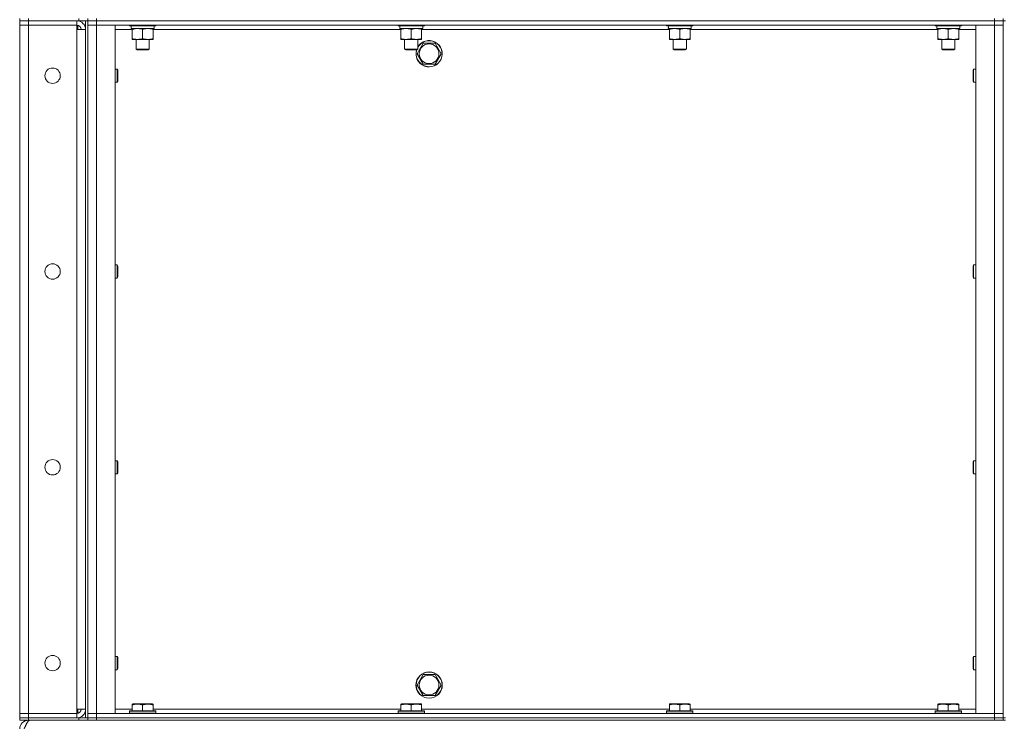
# Model space of a CAD drawing. Units: millimetres. Extents: x 0 to 30607, y -7 to 21000.
# Drawn here: x 14243 to 15140, y 14379 to 15020 of the extents above; entities that cross this region are included whole.
import ezdxf

# ---------------------------------------------------------------- set-up
doc = ezdxf.new("R2010")
doc.units = ezdxf.units.MM
doc.linetypes.add('K5LT_THIN', pattern=[0])
doc.layers.add('R', color=1, linetype='Continuous', true_color=0xff0000)
doc.layers.add('WELDING', color=7, linetype='Continuous', true_color=0xffffff)

msp = doc.modelspace()

# ---------------------------------------------------------------- linework, layer by layer
at = {"layer": 'R', "color": 7, "linetype": 'K5LT_THIN', "lineweight": 18}
for p, q in [((14242.76, 15021.29), (14242.76, 15019.29)), ((14250.76, 15019.29), (14242.76, 15019.29)), ((14242.76, 15019.29), (14250.76, 15019.29)), ((14242.76, 15019.29), (14242.76, 15015.29)), ((14250.76, 15021.29), (14250.76, 15019.29)), ((14296.76, 15019.29), (14250.76, 15019.29)), ((14294.76, 15019.29), (14250.76, 15019.29)), ((14250.76, 15019.29), (14250.76, 15015.29)), ((14294.76, 15019.29), (14294.76, 15015.29)), ((14295.76, 15019.29), (14295.76, 15019.22)), ((14296.76, 15019.29), (14296.76, 15021.29)), ((14304.69, 15019.29), (14296.76, 15019.29)), ((14302.76, 14384.29), (14302.76, 15019.29)), ((14304.76, 15019.29), (14304.69, 15019.29)), ((14304.76, 15021.29), (14304.76, 15019.29)), ((14304.76, 15019.29), (14304.76, 15021.29)), ((14304.76, 14384.29), (14304.76, 15019.29)), ((14312.76, 15019.29), (14304.76, 15019.29)), ((14304.76, 15019.29), (14312.76, 15019.29)), ((14312.76, 15021.29), (14312.76, 15019.29)), ((14312.76, 15019.29), (15130.76, 15019.29)), ((15130.76, 15019.29), (14312.76, 15019.29)), ((14312.76, 15019.29), (14312.76, 15015.29)), ((15130.76, 15019.29), (15130.76, 15021.29)), ((15138.76, 15019.29), (15130.76, 15019.29)), ((15130.76, 15019.29), (15138.76, 15019.29)), ((15130.76, 15019.29), (15130.76, 15015.29)), ((15138.76, 15019.29), (15138.76, 15021.29)), ((15138.76, 15019.29), (15138.76, 14384.29)), ((15138.76, 15019.29), (15140.76, 15019.29)), ((14242.76, 14388.29), (14242.76, 15015.29)), ((14242.76, 15015.29), (14250.76, 15015.29)), ((14250.76, 15015.29), (14242.76, 15015.29)), ((14250.76, 15015.29), (14294.76, 15015.29)), ((14294.76, 15015.29), (14250.76, 15015.29)), ((14250.76, 15015.29), (14250.76, 14388.29)), ((14294.76, 15015.29), (14294.76, 15011.29)), ((14294.76, 15011.29), (14302.76, 15011.29)), ((14294.76, 14392.29), (14294.76, 15011.29)), ((14295.76, 15015.16), (14295.76, 15011.29)), ((14304.76, 15015.29), (14312.76, 15015.29)), ((14312.76, 15015.29), (14304.76, 15015.29)), ((14312.76, 15015.29), (14329.76, 15015.29)), ((15130.76, 15015.29), (14312.76, 15015.29)), ((14312.76, 15015.29), (14312.76, 14388.29)), ((14329.76, 15015.29), (14329.76, 14388.29)), ((14345.26, 15011.29), (14329.76, 15011.29)), ((14342.76, 15015.29), (14342.76, 15015.09)), ((14342.76, 15015.09), (14342.93, 15014.79)), ((14354.76, 15015.09), (14342.76, 15015.09)), ((14354.76, 15014.79), (14342.93, 15014.79)), ((14344.3, 15012.29), (14344.39, 15013.67)), ((14344.3, 15012.29), (14344.51, 15012.29)), ((14365.26, 15012.29), (14344.51, 15012.29)), ((14345.26, 15011.44), (14345.26, 15012.29)), ((14345.26, 15011.44), (14345.26, 15003.14)), ((14366.76, 15015.09), (14354.76, 15015.09)), ((14366.58, 15014.79), (14354.76, 15014.79)), ((14354.76, 15011.44), (14354.76, 15003.14)), ((14364.26, 15012.29), (14364.26, 15011.44)), ((14364.26, 15011.44), (14364.26, 15003.14)), ((14589.92, 15011.29), (14364.26, 15011.29)), ((14365.26, 15014.79), (14365.26, 15012.29)), ((14366.76, 15015.09), (14366.58, 15014.79)), ((14366.76, 15015.29), (14366.76, 15015.09)), ((14587.42, 15015.29), (14587.42, 15015.09)), ((14587.42, 15015.09), (14587.6, 15014.79)), ((14599.42, 15015.09), (14587.42, 15015.09)), ((14599.42, 15014.79), (14587.6, 15014.79)), ((14588.97, 15012.29), (14589.05, 15013.67)), ((14588.97, 15012.29), (14589.18, 15012.29)), ((14609.92, 15012.29), (14589.18, 15012.29)), ((14589.92, 15011.44), (14589.92, 15012.29)), ((14589.92, 15011.44), (14589.92, 15003.14)), ((14611.42, 15015.09), (14599.42, 15015.09)), ((14611.25, 15014.79), (14599.42, 15014.79)), ((14599.42, 15011.44), (14599.42, 15003.14)), ((14608.92, 15012.29), (14608.92, 15011.44)), ((14608.92, 15011.44), (14608.92, 15003.14)), ((14834.59, 15011.29), (14608.92, 15011.29)), ((14609.92, 15014.79), (14609.92, 15012.29)), ((14611.42, 15015.09), (14611.25, 15014.79)), ((14611.42, 15015.29), (14611.42, 15015.09)), ((14832.09, 15015.29), (14832.09, 15015.09)), ((14832.09, 15015.09), (14832.26, 15014.79)), ((14844.09, 15015.09), (14832.09, 15015.09)), ((14844.09, 15014.79), (14832.26, 15014.79)), ((14833.64, 15012.29), (14833.72, 15013.67)), ((14833.64, 15012.29), (14833.84, 15012.29)), ((14854.59, 15012.29), (14833.84, 15012.29)), ((14834.59, 15011.44), (14834.59, 15012.29)), ((14834.59, 15011.44), (14834.59, 15003.14)), ((14856.09, 15015.09), (14844.09, 15015.09)), ((14855.92, 15014.79), (14844.09, 15014.79)), ((14844.09, 15011.44), (14844.09, 15003.14)), ((14853.59, 15012.29), (14853.59, 15011.44)), ((14853.59, 15011.44), (14853.59, 15003.14)), ((15079.26, 15011.29), (14853.59, 15011.29)), ((14854.59, 15014.79), (14854.59, 15012.29)), ((14856.09, 15015.09), (14855.92, 15014.79)), ((14856.09, 15015.29), (14856.09, 15015.09)), ((15076.76, 15015.29), (15076.76, 15015.09)), ((15076.76, 15015.09), (15076.93, 15014.79)), ((15088.76, 15015.09), (15076.76, 15015.09)), ((15088.76, 15014.79), (15076.93, 15014.79)), ((15078.3, 15012.29), (15078.39, 15013.67)), ((15078.3, 15012.29), (15078.51, 15012.29)), ((15099.26, 15012.29), (15078.51, 15012.29)), ((15079.26, 15011.44), (15079.26, 15012.29)), ((15079.26, 15011.44), (15079.26, 15003.14)), ((15100.76, 15015.09), (15088.76, 15015.09)), ((15100.58, 15014.79), (15088.76, 15014.79)), ((15088.76, 15011.44), (15088.76, 15003.14)), ((15098.26, 15012.29), (15098.26, 15011.44)), ((15098.26, 15011.44), (15098.26, 15003.14)), ((15113.76, 15011.29), (15098.26, 15011.29)), ((15099.26, 15014.79), (15099.26, 15012.29)), ((15100.76, 15015.09), (15100.58, 15014.79)), ((15100.76, 15015.29), (15100.76, 15015.09)), ((15113.76, 15015.29), (15130.76, 15015.29)), ((15113.76, 14388.29), (15113.76, 15015.29)), ((15130.76, 15015.29), (15138.76, 15015.29)), ((15138.76, 15015.29), (15130.76, 15015.29)), ((15130.76, 14388.29), (15130.76, 15015.29)), ((14345.26, 15002.29), (14345.26, 15003.14)), ((14364.26, 15002.29), (14345.26, 15002.29)), ((14348.76, 15002.29), (14348.76, 14993.36)), ((14360.76, 15002.29), (14360.76, 14993.36)), ((14364.26, 15003.14), (14364.26, 15002.29)), ((14589.92, 15002.29), (14589.92, 15003.14)), ((14608.92, 15002.29), (14589.92, 15002.29)), ((14593.42, 15002.29), (14593.42, 14993.36)), ((14605.42, 15002.29), (14605.42, 14993.36)), ((14607.53, 14994.04), (14610.27, 14998.79)), ((14608.92, 15003.14), (14608.92, 15002.29)), ((14610.27, 14998.79), (14621.24, 14998.79)), ((14621.24, 14998.79), (14626.73, 14989.29)), ((14834.59, 15002.29), (14834.59, 15003.14)), ((14853.59, 15002.29), (14834.59, 15002.29)), ((14838.09, 15002.29), (14838.09, 14993.36)), ((14850.09, 15002.29), (14850.09, 14993.36)), ((14853.59, 15003.14), (14853.59, 15002.29)), ((15079.26, 15002.29), (15079.26, 15003.14)), ((15098.26, 15002.29), (15079.26, 15002.29)), ((15082.76, 15002.29), (15082.76, 14993.36)), ((15094.76, 15002.29), (15094.76, 14993.36)), ((15098.26, 15003.14), (15098.26, 15002.29)), ((14360.76, 14993.36), (14348.76, 14993.36)), ((14348.76, 14993.36), (14349.76, 14992.79)), ((14359.76, 14992.79), (14349.76, 14992.79)), ((14360.76, 14993.36), (14359.76, 14992.79)), ((14605.42, 14993.36), (14593.42, 14993.36)), ((14593.42, 14993.36), (14594.42, 14992.79)), ((14604.42, 14992.79), (14594.42, 14992.79)), ((14605.42, 14993.36), (14604.42, 14992.79)), ((14604.79, 14989.29), (14607.53, 14994.04)), ((14610.27, 14979.79), (14604.79, 14989.29)), ((14626.73, 14989.29), (14621.24, 14979.79)), ((14850.09, 14993.36), (14838.09, 14993.36)), ((14838.09, 14993.36), (14839.09, 14992.79)), ((14849.09, 14992.79), (14839.09, 14992.79)), ((14850.09, 14993.36), (14849.09, 14992.79)), ((15094.76, 14993.36), (15082.76, 14993.36)), ((15082.76, 14993.36), (15083.76, 14992.79)), ((15093.76, 14992.79), (15083.76, 14992.79)), ((15094.76, 14993.36), (15093.76, 14992.79)), ((14329.76, 14975.29), (14331.68, 14975.29)), ((14331.68, 14975.29), (14332.26, 14974.29)), ((14331.68, 14975.29), (14331.68, 14969.29)), ((14332.26, 14974.29), (14332.26, 14969.29)), ((14621.24, 14979.79), (14610.27, 14979.79)), ((15111.83, 14975.29), (15111.26, 14974.29)), ((15111.26, 14969.29), (15111.26, 14974.29)), ((15113.76, 14975.29), (15111.83, 14975.29)), ((15111.83, 14969.29), (15111.83, 14975.29)), ((14329.76, 14963.29), (14331.68, 14963.29)), ((14331.68, 14969.29), (14331.68, 14963.29)), ((14331.68, 14963.29), (14332.26, 14964.29)), ((14332.26, 14969.29), (14332.26, 14964.29)), ((15111.26, 14964.29), (15111.26, 14969.29)), ((15111.83, 14963.29), (15111.26, 14964.29)), ((15111.83, 14963.29), (15111.83, 14969.29)), ((15113.76, 14963.29), (15111.83, 14963.29)), ((14329.76, 14796.95), (14331.68, 14796.95)), ((14331.68, 14796.95), (14332.26, 14795.95)), ((14331.68, 14796.95), (14331.68, 14790.95)), ((14332.26, 14795.95), (14332.26, 14790.95)), ((15111.83, 14796.95), (15111.26, 14795.95)), ((15111.26, 14790.95), (15111.26, 14795.95)), ((15113.76, 14796.95), (15111.83, 14796.95)), ((15111.83, 14790.95), (15111.83, 14796.95)), ((14329.76, 14784.95), (14331.68, 14784.95)), ((14331.68, 14790.95), (14331.68, 14784.95)), ((14331.68, 14784.95), (14332.26, 14785.95)), ((14332.26, 14790.95), (14332.26, 14785.95)), ((15111.26, 14785.95), (15111.26, 14790.95)), ((15111.83, 14784.95), (15111.26, 14785.95)), ((15111.83, 14784.95), (15111.83, 14790.95)), ((15113.76, 14784.95), (15111.83, 14784.95)), ((14329.76, 14618.62), (14331.68, 14618.62)), ((14331.68, 14618.62), (14332.26, 14617.62)), ((14331.68, 14618.62), (14331.68, 14612.62)), ((14331.68, 14612.62), (14331.68, 14606.62)), ((14332.26, 14617.62), (14332.26, 14612.62)), ((14332.26, 14612.62), (14332.26, 14607.62)), ((15111.83, 14618.62), (15111.26, 14617.62)), ((15111.26, 14612.62), (15111.26, 14617.62)), ((15111.26, 14607.62), (15111.26, 14612.62)), ((15113.76, 14618.62), (15111.83, 14618.62)), ((15111.83, 14612.62), (15111.83, 14618.62)), ((15111.83, 14606.62), (15111.83, 14612.62)), ((14329.76, 14606.62), (14331.68, 14606.62)), ((14331.68, 14606.62), (14332.26, 14607.62)), ((15111.83, 14606.62), (15111.26, 14607.62)), ((15113.76, 14606.62), (15111.83, 14606.62)), ((14329.76, 14440.29), (14331.68, 14440.29)), ((14331.68, 14440.29), (14332.26, 14439.29)), ((14331.68, 14440.29), (14331.68, 14434.29)), ((14331.68, 14434.29), (14331.68, 14428.29)), ((14332.26, 14439.29), (14332.26, 14434.29)), ((14332.26, 14434.29), (14332.26, 14429.29)), ((15111.83, 14440.29), (15111.26, 14439.29)), ((15111.26, 14434.29), (15111.26, 14439.29)), ((15111.26, 14429.29), (15111.26, 14434.29)), ((15113.76, 14440.29), (15111.83, 14440.29)), ((15111.83, 14434.29), (15111.83, 14440.29)), ((15111.83, 14428.29), (15111.83, 14434.29)), ((14329.76, 14428.29), (14331.68, 14428.29)), ((14331.68, 14428.29), (14332.26, 14429.29)), ((14607.53, 14419.04), (14610.27, 14423.79)), ((14610.27, 14423.79), (14621.24, 14423.79)), ((14621.24, 14423.79), (14626.73, 14414.29)), ((15111.83, 14428.29), (15111.26, 14429.29)), ((15113.76, 14428.29), (15111.83, 14428.29)), ((14604.79, 14414.29), (14607.53, 14419.04)), ((14610.27, 14404.79), (14604.79, 14414.29)), ((14626.73, 14414.29), (14621.24, 14404.79)), ((14345.26, 14396.98), (14345.78, 14397.29)), ((14345.26, 14396.13), (14345.26, 14396.98)), ((14359.24, 14397.29), (14345.78, 14397.29)), ((14363.73, 14397.29), (14359.24, 14397.29)), ((14364.26, 14396.98), (14363.73, 14397.29)), ((14364.26, 14396.98), (14364.26, 14396.13)), ((14589.92, 14396.98), (14590.45, 14397.29)), ((14589.92, 14396.13), (14589.92, 14396.98)), ((14603.91, 14397.29), (14590.45, 14397.29)), ((14608.39, 14397.29), (14603.91, 14397.29)), ((14608.92, 14396.98), (14608.39, 14397.29)), ((14608.92, 14396.98), (14608.92, 14396.13)), ((14621.24, 14404.79), (14610.27, 14404.79)), ((14834.59, 14396.98), (14835.12, 14397.29)), ((14834.59, 14396.13), (14834.59, 14396.98)), ((14848.58, 14397.29), (14835.12, 14397.29)), ((14853.06, 14397.29), (14848.58, 14397.29)), ((14853.59, 14396.98), (14853.06, 14397.29)), ((14853.59, 14396.98), (14853.59, 14396.13)), ((15079.26, 14396.98), (15079.78, 14397.29)), ((15079.26, 14396.13), (15079.26, 14396.98)), ((15093.24, 14397.29), (15079.78, 14397.29)), ((15097.73, 14397.29), (15093.24, 14397.29)), ((15098.26, 14396.98), (15097.73, 14397.29)), ((15098.26, 14396.98), (15098.26, 14396.13)), ((14250.76, 14388.29), (14242.76, 14388.29)), ((14242.76, 14388.29), (14250.76, 14388.29)), ((14242.76, 14384.29), (14242.76, 14388.29)), ((14294.76, 14388.29), (14250.76, 14388.29)), ((14250.76, 14388.29), (14294.76, 14388.29)), ((14250.76, 14384.29), (14250.76, 14388.29)), ((14302.76, 14392.29), (14294.76, 14392.29)), ((14294.76, 14392.29), (14294.76, 14388.29)), ((14294.76, 14384.29), (14294.76, 14388.29)), ((14295.76, 14392.29), (14295.76, 14388.41)), ((14312.76, 14388.29), (14304.76, 14388.29)), ((14304.76, 14388.29), (14312.76, 14388.29)), ((14329.76, 14388.29), (14312.76, 14388.29)), ((14312.76, 14388.29), (15130.76, 14388.29)), ((14312.76, 14384.29), (14312.76, 14388.29)), ((14329.76, 14392.29), (14345.26, 14392.29)), ((14342.76, 14390.49), (14342.93, 14390.79)), ((14342.76, 14390.49), (14342.76, 14388.59)), ((14360.76, 14390.49), (14342.76, 14390.49)), ((14342.76, 14388.59), (14342.93, 14388.29)), ((14360.76, 14388.59), (14342.76, 14388.59)), ((14360.67, 14390.79), (14342.93, 14390.79)), ((14345.26, 14396.13), (14345.26, 14390.79)), ((14354.76, 14396.13), (14354.76, 14390.79)), ((14366.58, 14390.79), (14360.67, 14390.79)), ((14366.76, 14390.49), (14360.76, 14390.49)), ((14366.76, 14388.59), (14360.76, 14388.59)), ((14364.26, 14396.13), (14364.26, 14390.79)), ((14364.26, 14392.29), (14589.92, 14392.29)), ((14366.76, 14390.49), (14366.58, 14390.79)), ((14366.76, 14388.59), (14366.58, 14388.29)), ((14366.76, 14390.49), (14366.76, 14388.59)), ((14587.42, 14390.49), (14587.6, 14390.79)), ((14587.42, 14390.49), (14587.42, 14388.59)), ((14605.42, 14390.49), (14587.42, 14390.49)), ((14587.42, 14388.59), (14587.6, 14388.29)), ((14605.42, 14388.59), (14587.42, 14388.59)), ((14605.34, 14390.79), (14587.6, 14390.79)), ((14589.92, 14396.13), (14589.92, 14390.79)), ((14599.42, 14396.13), (14599.42, 14390.79)), ((14611.25, 14390.79), (14605.34, 14390.79)), ((14611.42, 14390.49), (14605.42, 14390.49)), ((14611.42, 14388.59), (14605.42, 14388.59)), ((14608.92, 14396.13), (14608.92, 14390.79)), ((14608.92, 14392.29), (14834.59, 14392.29)), ((14611.42, 14390.49), (14611.25, 14390.79)), ((14611.42, 14388.59), (14611.25, 14388.29)), ((14611.42, 14390.49), (14611.42, 14388.59)), ((14832.09, 14390.49), (14832.26, 14390.79)), ((14832.09, 14390.49), (14832.09, 14388.59)), ((14850.09, 14390.49), (14832.09, 14390.49)), ((14832.09, 14388.59), (14832.26, 14388.29)), ((14850.09, 14388.59), (14832.09, 14388.59)), ((14850, 14390.79), (14832.26, 14390.79)), ((14834.59, 14396.13), (14834.59, 14390.79)), ((14844.09, 14396.13), (14844.09, 14390.79)), ((14855.92, 14390.79), (14850, 14390.79)), ((14856.09, 14390.49), (14850.09, 14390.49)), ((14856.09, 14388.59), (14850.09, 14388.59)), ((14853.59, 14396.13), (14853.59, 14390.79)), ((14853.59, 14392.29), (15079.26, 14392.29)), ((14856.09, 14390.49), (14855.92, 14390.79)), ((14856.09, 14388.59), (14855.92, 14388.29)), ((14856.09, 14390.49), (14856.09, 14388.59)), ((15076.76, 14390.49), (15076.93, 14390.79)), ((15076.76, 14390.49), (15076.76, 14388.59)), ((15094.76, 14390.49), (15076.76, 14390.49)), ((15076.76, 14388.59), (15076.93, 14388.29)), ((15094.76, 14388.59), (15076.76, 14388.59)), ((15094.67, 14390.79), (15076.93, 14390.79)), ((15079.26, 14396.13), (15079.26, 14390.79)), ((15088.76, 14396.13), (15088.76, 14390.79)), ((15100.58, 14390.79), (15094.67, 14390.79)), ((15100.76, 14390.49), (15094.76, 14390.49)), ((15100.76, 14388.59), (15094.76, 14388.59)), ((15098.26, 14396.13), (15098.26, 14390.79)), ((15098.26, 14392.29), (15113.76, 14392.29)), ((15100.76, 14390.49), (15100.58, 14390.79)), ((15100.76, 14388.59), (15100.58, 14388.29)), ((15100.76, 14390.49), (15100.76, 14388.59)), ((15130.76, 14388.29), (15113.76, 14388.29)), ((15138.76, 14388.29), (15130.76, 14388.29)), ((15130.76, 14388.29), (15138.76, 14388.29)), ((15130.76, 14384.29), (15130.76, 14388.29)), ((14250.76, 14384.29), (14242.76, 14384.29)), ((14242.76, 14384.29), (14250.76, 14384.29)), ((14242.76, 14384.29), (14242.76, 14382.29)), ((14250.76, 14382.29), (14242.76, 14382.29)), ((14250.76, 14384.29), (14294.76, 14384.29)), ((14296.76, 14384.29), (14250.76, 14384.29)), ((14250.76, 14384.29), (14250.76, 14382.29)), ((14296.76, 14382.29), (14250.76, 14382.29)), ((14250.76, 14382.29), (14250.76, 14381.61)), ((14295.76, 14384.35), (14295.76, 14384.29)), ((14296.76, 14384.29), (14304.69, 14384.29)), ((14296.76, 14382.29), (14296.76, 14384.29)), ((14304.76, 14382.29), (14296.76, 14382.29)), ((14304.76, 14384.29), (14304.69, 14384.29)), ((14312.76, 14384.29), (14304.76, 14384.29)), ((14304.76, 14384.29), (14304.76, 14382.29)), ((14304.76, 14384.29), (14312.76, 14384.29)), ((14304.76, 14382.29), (14304.76, 14384.29)), ((14312.76, 14382.29), (14304.76, 14382.29)), ((14312.76, 14384.29), (15130.76, 14384.29)), ((14312.76, 14384.29), (15130.76, 14384.29)), ((14312.76, 14384.29), (14312.76, 14382.29)), ((14312.76, 14382.29), (15130.76, 14382.29)), ((15138.76, 14384.29), (15130.76, 14384.29)), ((15130.76, 14382.29), (15130.76, 14384.29)), ((15130.76, 14384.29), (15138.76, 14384.29)), ((15138.76, 14382.29), (15130.76, 14382.29)), ((15138.76, 14384.29), (15140.76, 14384.29)), ((15138.76, 14382.29), (15138.76, 14384.29)), ((15138.76, 14382.29), (15140.76, 14382.29))]:
    msp.add_line(p, q, dxfattribs=at)
for centre, radius in [((14615.76, 14989.29), 8.97), ((14272.76, 14969.29), 7), ((14272.76, 14790.95), 7), ((14272.76, 14612.62), 7), ((14272.76, 14434.29), 7), ((14615.76, 14414.29), 12), ((14615.76, 14414.29), 11.83), ((14615.76, 14414.29), 8.97)]:
    msp.add_circle(centre, radius, dxfattribs=at)
for centre, radius, start, end in [((14294.76, 15011.29), 8, 0, 90), ((14294.76, 15011.29), 4, 0, 90), ((14615.76, 14989.29), 12, 163.04224, 149.44157), ((14615.76, 14989.29), 11.83, 162.65661, 150), ((14615.76, 14989.29), 11.83, 150, 150.89411), ((14294.76, 14392.29), 8, 270, 0), ((14294.76, 14392.29), 4, 270, 0), ((14250.76, 14374.29), 8, 90, 180)]:
    msp.add_arc(centre, radius, start, end, dxfattribs=at)
for centre in [(14354.76, 15017.22), (14599.42, 15017.22), (14844.09, 15017.22), (15088.76, 15017.22)]:
    msp.add_ellipse(centre, major_axis=(0, -22.52), ratio=0.466308, start_param=-1.46277, end_param=-1.350168, dxfattribs=at)
at = {"layer": 'WELDING', "color": 7, "linetype": 'K5LT_THIN', "lineweight": 18}
for points, knots in [([(14350.01, 15012.29), (14349.79, 15012.29), (14349.36, 15012.28), (14348.72, 15012.23), (14348.08, 15012.14), (14347.28, 15012), (14346.34, 15011.78), (14345.61, 15011.56), (14345.26, 15011.44)], [0, 0, 0, 0, 1.192024, 2.404251, 3.60809, 4.765234, 6.955738, 9, 9, 9, 9]), ([(14354.76, 15011.44), (14354.26, 15011.6), (14353.5, 15011.83), (14352.53, 15012.04), (14351.86, 15012.15), (14351.24, 15012.23), (14350.62, 15012.28), (14350.21, 15012.29), (14350.01, 15012.29)], [0, 0, 0, 0, 2.905563, 4.375924, 5.511195, 6.679161, 7.850161, 9, 9, 9, 9]), ([(14359.51, 15012.29), (14359.29, 15012.29), (14358.86, 15012.28), (14358.22, 15012.23), (14357.58, 15012.14), (14356.78, 15012), (14355.84, 15011.78), (14355.11, 15011.56), (14354.76, 15011.44)], [0, 0, 0, 0, 1.192024, 2.404251, 3.60809, 4.765234, 6.955738, 9, 9, 9, 9]), ([(14364.26, 15011.44), (14363.76, 15011.6), (14363, 15011.83), (14362.03, 15012.04), (14361.36, 15012.15), (14360.74, 15012.23), (14360.12, 15012.28), (14359.71, 15012.29), (14359.51, 15012.29)], [0, 0, 0, 0, 2.905563, 4.375924, 5.511195, 6.679161, 7.850161, 9, 9, 9, 9]), ([(14594.67, 15012.29), (14594.46, 15012.29), (14594.03, 15012.28), (14593.38, 15012.23), (14592.75, 15012.14), (14591.95, 15012), (14591.01, 15011.78), (14590.27, 15011.56), (14589.92, 15011.44)], [0, 0, 0, 0, 1.192024, 2.404251, 3.60809, 4.765234, 6.955738, 9, 9, 9, 9]), ([(14599.42, 15011.44), (14598.93, 15011.6), (14598.17, 15011.83), (14597.2, 15012.04), (14596.53, 15012.15), (14595.91, 15012.23), (14595.29, 15012.28), (14594.88, 15012.29), (14594.67, 15012.29)], [0, 0, 0, 0, 2.905563, 4.375924, 5.511195, 6.679161, 7.850161, 9, 9, 9, 9]), ([(14604.17, 15012.29), (14603.96, 15012.29), (14603.53, 15012.28), (14602.88, 15012.23), (14602.25, 15012.14), (14601.45, 15012), (14600.51, 15011.78), (14599.77, 15011.56), (14599.42, 15011.44)], [0, 0, 0, 0, 1.192024, 2.404251, 3.60809, 4.765234, 6.955738, 9, 9, 9, 9]), ([(14608.92, 15011.44), (14608.43, 15011.6), (14607.67, 15011.83), (14606.7, 15012.04), (14606.03, 15012.15), (14605.41, 15012.23), (14604.79, 15012.28), (14604.38, 15012.29), (14604.17, 15012.29)], [0, 0, 0, 0, 2.905563, 4.375924, 5.511195, 6.679161, 7.850161, 9, 9, 9, 9]), ([(14839.34, 15012.29), (14839.12, 15012.29), (14838.69, 15012.28), (14838.05, 15012.23), (14837.42, 15012.14), (14836.61, 15012), (14835.67, 15011.78), (14834.94, 15011.56), (14834.59, 15011.44)], [0, 0, 0, 0, 1.192024, 2.404251, 3.60809, 4.765234, 6.955738, 9, 9, 9, 9]), ([(14844.09, 15011.44), (14843.59, 15011.6), (14842.83, 15011.83), (14841.86, 15012.04), (14841.2, 15012.15), (14840.58, 15012.23), (14839.96, 15012.28), (14839.54, 15012.29), (14839.34, 15012.29)], [0, 0, 0, 0, 2.905563, 4.375924, 5.511195, 6.679161, 7.850161, 9, 9, 9, 9]), ([(14848.84, 15012.29), (14848.62, 15012.29), (14848.19, 15012.28), (14847.55, 15012.23), (14846.92, 15012.14), (14846.11, 15012), (14845.17, 15011.78), (14844.44, 15011.56), (14844.09, 15011.44)], [0, 0, 0, 0, 1.192024, 2.404251, 3.60809, 4.765234, 6.955738, 9, 9, 9, 9]), ([(14853.59, 15011.44), (14853.09, 15011.6), (14852.33, 15011.83), (14851.36, 15012.04), (14850.7, 15012.15), (14850.08, 15012.23), (14849.46, 15012.28), (14849.04, 15012.29), (14848.84, 15012.29)], [0, 0, 0, 0, 2.905563, 4.375924, 5.511195, 6.679161, 7.850161, 9, 9, 9, 9]), ([(15084.01, 15012.29), (15083.79, 15012.29), (15083.36, 15012.28), (15082.72, 15012.23), (15082.08, 15012.14), (15081.28, 15012), (15080.34, 15011.78), (15079.61, 15011.56), (15079.26, 15011.44)], [0, 0, 0, 0, 1.192024, 2.404251, 3.60809, 4.765234, 6.955738, 9, 9, 9, 9]), ([(15088.76, 15011.44), (15088.26, 15011.6), (15087.5, 15011.83), (15086.53, 15012.04), (15085.86, 15012.15), (15085.24, 15012.23), (15084.62, 15012.28), (15084.21, 15012.29), (15084.01, 15012.29)], [0, 0, 0, 0, 2.905563, 4.375924, 5.511195, 6.679161, 7.850161, 9, 9, 9, 9]), ([(15093.51, 15012.29), (15093.29, 15012.29), (15092.86, 15012.28), (15092.22, 15012.23), (15091.58, 15012.14), (15090.78, 15012), (15089.84, 15011.78), (15089.11, 15011.56), (15088.76, 15011.44)], [0, 0, 0, 0, 1.192024, 2.404251, 3.60809, 4.765234, 6.955738, 9, 9, 9, 9]), ([(15098.26, 15011.44), (15097.76, 15011.6), (15097, 15011.83), (15096.03, 15012.04), (15095.36, 15012.15), (15094.74, 15012.23), (15094.12, 15012.28), (15093.71, 15012.29), (15093.51, 15012.29)], [0, 0, 0, 0, 2.905563, 4.375924, 5.511195, 6.679161, 7.850161, 9, 9, 9, 9]), ([(14345.26, 15003.14), (14345.82, 15002.95), (14346.63, 15002.71), (14347.63, 15002.51), (14348.22, 15002.41), (14348.74, 15002.35), (14349.34, 15002.3), (14349.95, 15002.28), (14350.57, 15002.3), (14351.02, 15002.33), (14351.52, 15002.38), (14352.15, 15002.46), (14353.29, 15002.69), (14354.18, 15002.94), (14354.76, 15003.14)], [0, 0, 0, 0, 2.72415, 3.912285, 4.716446, 5.530362, 6.353984, 7.500189, 8.40607, 9.211142, 9.605533, 10.761675, 12.184093, 15, 15, 15, 15]), ([(14354.76, 15003.14), (14355.32, 15002.95), (14356.13, 15002.71), (14357.13, 15002.51), (14357.72, 15002.41), (14358.24, 15002.35), (14358.84, 15002.3), (14359.45, 15002.28), (14360.07, 15002.3), (14360.52, 15002.33), (14361.02, 15002.38), (14361.65, 15002.46), (14362.79, 15002.69), (14363.68, 15002.94), (14364.26, 15003.14)], [0, 0, 0, 0, 2.72415, 3.912285, 4.716446, 5.530362, 6.353984, 7.500189, 8.40607, 9.211142, 9.605533, 10.761675, 12.184093, 15, 15, 15, 15]), ([(14589.92, 15003.14), (14590.48, 15002.95), (14591.3, 15002.71), (14592.29, 15002.51), (14592.89, 15002.41), (14593.41, 15002.35), (14594, 15002.3), (14594.62, 15002.28), (14595.23, 15002.3), (14595.68, 15002.33), (14596.19, 15002.38), (14596.82, 15002.46), (14597.96, 15002.69), (14598.84, 15002.94), (14599.42, 15003.14)], [0, 0, 0, 0, 2.72415, 3.912285, 4.716446, 5.530362, 6.353984, 7.500189, 8.40607, 9.211142, 9.605533, 10.761675, 12.184093, 15, 15, 15, 15]), ([(14599.42, 15003.14), (14599.98, 15002.95), (14600.8, 15002.71), (14601.79, 15002.51), (14602.39, 15002.41), (14602.91, 15002.35), (14603.5, 15002.3), (14604.12, 15002.28), (14604.73, 15002.3), (14605.18, 15002.33), (14605.69, 15002.38), (14606.32, 15002.46), (14607.46, 15002.69), (14608.34, 15002.94), (14608.92, 15003.14)], [0, 0, 0, 0, 2.72415, 3.912285, 4.716446, 5.530362, 6.353984, 7.500189, 8.40607, 9.211142, 9.605533, 10.761675, 12.184093, 15, 15, 15, 15]), ([(14834.59, 15003.14), (14835.15, 15002.95), (14835.96, 15002.71), (14836.96, 15002.51), (14837.56, 15002.41), (14838.08, 15002.35), (14838.67, 15002.3), (14839.29, 15002.28), (14839.9, 15002.3), (14840.35, 15002.33), (14840.85, 15002.38), (14841.49, 15002.46), (14842.63, 15002.69), (14843.51, 15002.94), (14844.09, 15003.14)], [0, 0, 0, 0, 2.72415, 3.912285, 4.716446, 5.530362, 6.353984, 7.500189, 8.40607, 9.211142, 9.605533, 10.761675, 12.184093, 15, 15, 15, 15]), ([(14844.09, 15003.14), (14844.65, 15002.95), (14845.46, 15002.71), (14846.46, 15002.51), (14847.06, 15002.41), (14847.58, 15002.35), (14848.17, 15002.3), (14848.79, 15002.28), (14849.4, 15002.3), (14849.85, 15002.33), (14850.35, 15002.38), (14850.99, 15002.46), (14852.13, 15002.69), (14853.01, 15002.94), (14853.59, 15003.14)], [0, 0, 0, 0, 2.72415, 3.912285, 4.716446, 5.530362, 6.353984, 7.500189, 8.40607, 9.211142, 9.605533, 10.761675, 12.184093, 15, 15, 15, 15]), ([(15079.26, 15003.14), (15079.82, 15002.95), (15080.63, 15002.71), (15081.63, 15002.51), (15082.22, 15002.41), (15082.74, 15002.35), (15083.34, 15002.3), (15083.95, 15002.28), (15084.57, 15002.3), (15085.02, 15002.33), (15085.52, 15002.38), (15086.15, 15002.46), (15087.29, 15002.69), (15088.18, 15002.94), (15088.76, 15003.14)], [0, 0, 0, 0, 2.72415, 3.912285, 4.716446, 5.530362, 6.353984, 7.500189, 8.40607, 9.211142, 9.605533, 10.761675, 12.184093, 15, 15, 15, 15]), ([(15088.76, 15003.14), (15089.32, 15002.95), (15090.13, 15002.71), (15091.13, 15002.51), (15091.72, 15002.41), (15092.24, 15002.35), (15092.84, 15002.3), (15093.45, 15002.28), (15094.07, 15002.3), (15094.52, 15002.33), (15095.02, 15002.38), (15095.65, 15002.46), (15096.79, 15002.69), (15097.68, 15002.94), (15098.26, 15003.14)], [0, 0, 0, 0, 2.72415, 3.912285, 4.716446, 5.530362, 6.353984, 7.500189, 8.40607, 9.211142, 9.605533, 10.761675, 12.184093, 15, 15, 15, 15]), ([(14354.76, 14396.13), (14354.32, 14396.28), (14353.75, 14396.45), (14353.06, 14396.62), (14352.64, 14396.71), (14352.19, 14396.8), (14351.71, 14396.87), (14351.22, 14396.93), (14350.66, 14396.97), (14350.04, 14396.99), (14349.52, 14396.98), (14349.05, 14396.95), (14348.53, 14396.9), (14347.76, 14396.79), (14346.64, 14396.56), (14345.78, 14396.31), (14345.26, 14396.13)], [0, 0, 0, 0, 2.392038, 3.094773, 3.749673, 4.638938, 5.533553, 6.273967, 7.269403, 8.499731, 9.554906, 10.026159, 10.962726, 12.336972, 14.092661, 17, 17, 17, 17]), ([(14359.51, 14396.98), (14359.26, 14396.98), (14358.77, 14396.97), (14358.01, 14396.9), (14357.3, 14396.8), (14356.43, 14396.62), (14355.62, 14396.41), (14354.99, 14396.21), (14354.76, 14396.13)], [0, 0, 0, 0, 1.379932, 2.710726, 4.302521, 5.360839, 7.646647, 9, 9, 9, 9]), ([(14364.26, 14396.13), (14363.94, 14396.24), (14363.35, 14396.42), (14362.6, 14396.61), (14361.9, 14396.76), (14361.24, 14396.87), (14360.5, 14396.95), (14359.93, 14396.98), (14359.61, 14396.98), (14359.51, 14396.98)], [0, 0, 0, 0, 2.020267, 3.832435, 4.748491, 6.434444, 8.016551, 9.332655, 10, 10, 10, 10]), ([(14599.42, 14396.13), (14598.99, 14396.28), (14598.42, 14396.45), (14597.73, 14396.62), (14597.31, 14396.71), (14596.85, 14396.8), (14596.38, 14396.87), (14595.89, 14396.93), (14595.33, 14396.97), (14594.71, 14396.99), (14594.18, 14396.98), (14593.72, 14396.95), (14593.19, 14396.9), (14592.43, 14396.79), (14591.31, 14396.56), (14590.45, 14396.31), (14589.92, 14396.13)], [0, 0, 0, 0, 2.392038, 3.094773, 3.749673, 4.638938, 5.533553, 6.273967, 7.269403, 8.499731, 9.554906, 10.026159, 10.962726, 12.336972, 14.092661, 17, 17, 17, 17]), ([(14604.17, 14396.98), (14603.93, 14396.98), (14603.44, 14396.97), (14602.68, 14396.9), (14601.97, 14396.8), (14601.1, 14396.62), (14600.28, 14396.41), (14599.65, 14396.21), (14599.42, 14396.13)], [0, 0, 0, 0, 1.379932, 2.710726, 4.302521, 5.360839, 7.646647, 9, 9, 9, 9]), ([(14608.92, 14396.13), (14608.61, 14396.24), (14608.01, 14396.42), (14607.27, 14396.61), (14606.57, 14396.76), (14605.91, 14396.87), (14605.17, 14396.95), (14604.6, 14396.98), (14604.28, 14396.98), (14604.17, 14396.98)], [0, 0, 0, 0, 2.020267, 3.832435, 4.748491, 6.434444, 8.016551, 9.332655, 10, 10, 10, 10]), ([(14844.09, 14396.13), (14843.65, 14396.28), (14843.09, 14396.45), (14842.39, 14396.62), (14841.98, 14396.71), (14841.52, 14396.8), (14841.05, 14396.87), (14840.55, 14396.93), (14839.99, 14396.97), (14839.37, 14396.99), (14838.85, 14396.98), (14838.39, 14396.95), (14837.86, 14396.9), (14837.1, 14396.79), (14835.97, 14396.56), (14835.12, 14396.31), (14834.59, 14396.13)], [0, 0, 0, 0, 2.392038, 3.094773, 3.749673, 4.638938, 5.533553, 6.273967, 7.269403, 8.499731, 9.554906, 10.026159, 10.962726, 12.336972, 14.092661, 17, 17, 17, 17]), ([(14848.84, 14396.98), (14848.59, 14396.98), (14848.11, 14396.97), (14847.34, 14396.9), (14846.64, 14396.8), (14845.77, 14396.62), (14844.95, 14396.41), (14844.32, 14396.21), (14844.09, 14396.13)], [0, 0, 0, 0, 1.379932, 2.710726, 4.302521, 5.360839, 7.646647, 9, 9, 9, 9]), ([(14853.59, 14396.13), (14853.28, 14396.24), (14852.68, 14396.42), (14851.94, 14396.61), (14851.24, 14396.76), (14850.57, 14396.87), (14849.84, 14396.95), (14849.27, 14396.98), (14848.95, 14396.98), (14848.84, 14396.98)], [0, 0, 0, 0, 2.020267, 3.832435, 4.748491, 6.434444, 8.016551, 9.332655, 10, 10, 10, 10]), ([(15088.76, 14396.13), (15088.32, 14396.28), (15087.75, 14396.45), (15087.06, 14396.62), (15086.64, 14396.71), (15086.19, 14396.8), (15085.71, 14396.87), (15085.22, 14396.93), (15084.66, 14396.97), (15084.04, 14396.99), (15083.52, 14396.98), (15083.05, 14396.95), (15082.53, 14396.9), (15081.76, 14396.79), (15080.64, 14396.56), (15079.78, 14396.31), (15079.26, 14396.13)], [0, 0, 0, 0, 2.392038, 3.094773, 3.749673, 4.638938, 5.533553, 6.273967, 7.269403, 8.499731, 9.554906, 10.026159, 10.962726, 12.336972, 14.092661, 17, 17, 17, 17]), ([(15093.51, 14396.98), (15093.26, 14396.98), (15092.77, 14396.97), (15092.01, 14396.9), (15091.3, 14396.8), (15090.43, 14396.62), (15089.62, 14396.41), (15088.99, 14396.21), (15088.76, 14396.13)], [0, 0, 0, 0, 1.379932, 2.710726, 4.302521, 5.360839, 7.646647, 9, 9, 9, 9]), ([(15098.26, 14396.13), (15097.94, 14396.24), (15097.35, 14396.42), (15096.6, 14396.61), (15095.9, 14396.76), (15095.24, 14396.87), (15094.5, 14396.95), (15093.93, 14396.98), (15093.61, 14396.98), (15093.51, 14396.98)], [0, 0, 0, 0, 2.020267, 3.832435, 4.748491, 6.434444, 8.016551, 9.332655, 10, 10, 10, 10])]:
    msp.add_open_spline(points, degree=3, knots=knots, dxfattribs=at)
msp.add_open_spline([(14246.77, 14374.29), (14246.9, 14374.59), (14247.16, 14375.19), (14247.55, 14376.07), (14247.93, 14376.94), (14248.32, 14377.77), (14248.71, 14378.55), (14249.09, 14379.29), (14249.48, 14379.96), (14249.86, 14380.56), (14250.25, 14381.08), (14250.64, 14381.51), (14251.02, 14381.85), (14251.41, 14382.1), (14251.79, 14382.25), (14252.05, 14382.29), (14252.18, 14382.29)], degree=3, dxfattribs=at)

doc.saveas('drawing.dxf')
